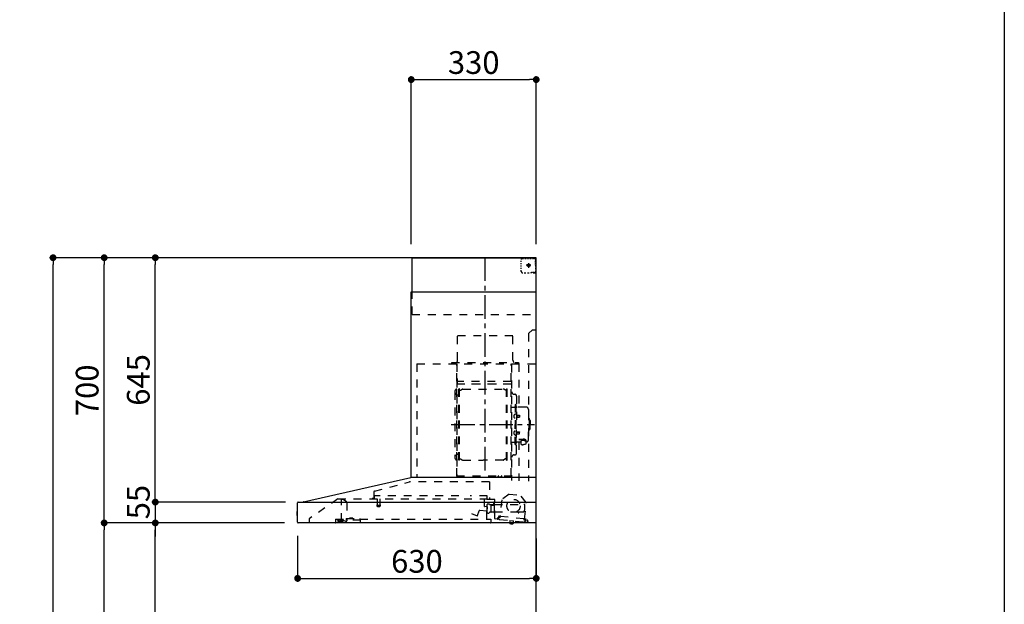
# Model space of a CAD drawing. Extents: x 56059 to 82181, y 210 to 8610.
# Drawn here: x 65607 to 68207, y 3520 to 5063 of the extents above; entities that cross this region are included whole.
import ezdxf

# ---------------------------------------------------------------- set-up
doc = ezdxf.new("R2010")
doc.units = 0
doc.header["$LTSCALE"] = 50
doc.header["$MEASUREMENT"] = 0
doc.linetypes.add('CENTER', pattern=[2, 1.25, -0.25, 0.25, -0.25])
doc.linetypes.add('STYLE_03', pattern=[0.416641, 0.208282, -0.208359])
doc.layers.get('0').update_dxf_attribs({"linetype": 'CONTINUOUS'})
for name, color, linetype in [('111-壁仕上', 3, 'CONTINUOUS'), ('150-機器', 8, 'CONTINUOUS'), ('166-寸法B', 11, 'CONTINUOUS'), ('190-図面外枠', 5, 'CONTINUOUS')]:
    doc.layers.add(name, color=color, linetype=linetype)
doc.styles.add('KH001', font='txt')
doc.dimstyles.new('KH1xx030', dxfattribs={"dimscale": 30, "dimtxt": 2, "dimasz": 0.6, "dimexe": 0.3, "dimexo": 1.2, "dimgap": 0.5, "dimtad": 3, "dimdec": 1, "dimdsep": 46, "dimlunit": 6, "dimtxsty": 'KH001', "dimblk": 'DOT', "dimcen": 1, "dimdle": 1, "dimclrd": 256, "dimclre": 256, "dimclrt": 256, "dimadec": 0, "dimazin": 0, "dimtfac": 1, "dimtdec": 1, "dimtix": 1, "dimtmove": 2, "dimatfit": 3, "dimldrblk": 'CLOSEDBLANK', "dimfxl": 1, "dimtolj": 1, "dimtzin": 0, "dimlwd": -1, "dimlwe": -1, "dimarcsym": 0})

# ---------------------------------------------------------------- blocks, each defined once
blk = doc.blocks.new('_Dot')
at = {"color": 0, "linetype": 'ByBlock', "lineweight": -2}
blk.add_line((-0.5, 0), (-1, 0), dxfattribs=at)
at = {"color": 0, "linetype": 'ByBlock', "const_width": 0.5}
blk.add_lwpolyline([(-0.25, 0, 1), (0.25, 0, 1)], format="xyb", close=True, dxfattribs=at)
blk = doc.blocks.new('*D251')
at = {"layer": '166-寸法B', "transparency": 16777216}
for p, q in [((66341.3, 3700.8), (66341.3, 3579.8)), ((66971.3, 3694.1), (66971.3, 3579.8)), ((66359.3, 3588.8), (66953.3, 3588.8))]:
    blk.add_line(p, q, dxfattribs=at)
at = {"layer": '166-寸法B', "transparency": 16777216, "xscale": 18, "yscale": 18, "zscale": 18, "rotation": 180}
blk.add_blockref('_Dot', (66341.3, 3588.8), dxfattribs=at)
at = {"layer": '166-寸法B', "transparency": 16777216, "xscale": 18, "yscale": 18, "zscale": 18}
blk.add_blockref('_Dot', (66971.3, 3588.8), dxfattribs=at)
at = {"layer": '166-寸法B', "transparency": 16777216, "insert": (66656.3, 3633.8), "char_height": 60, "attachment_point": 5, "style": 'KH001'}
blk.add_mtext('\\A1;630', dxfattribs=at)
blk = doc.blocks.new('_ClosedBlank')
at = {"color": 0, "linetype": 'ByBlock', "lineweight": -2}
for p, q in [((-1, 0.17), (0, 0)), ((-1, 0.17), (-1, -0.17)), ((0, 0), (-1, -0.17))]:
    blk.add_line(p, q, dxfattribs=at)
blk = doc.blocks.new('*D255')
at = {"layer": '166-寸法B', "transparency": 16777216}
for p, q in [((66641.3, 4471.1), (66641.3, 4914.1)), ((66971.3, 4471.1), (66971.3, 4914.1)), ((66659.3, 4905.1), (66953.3, 4905.1))]:
    blk.add_line(p, q, dxfattribs=at)
at = {"layer": '166-寸法B', "transparency": 16777216, "xscale": 18, "yscale": 18, "zscale": 18, "rotation": 180}
blk.add_blockref('_Dot', (66641.3, 4905.1), dxfattribs=at)
at = {"layer": '166-寸法B', "transparency": 16777216, "xscale": 18, "yscale": 18, "zscale": 18}
blk.add_blockref('_Dot', (66971.3, 4905.1), dxfattribs=at)
at = {"layer": '166-寸法B', "transparency": 16777216, "insert": (66806.3, 4950.1), "char_height": 60, "attachment_point": 5, "style": 'KH001'}
blk.add_mtext('\\A1;330', dxfattribs=at)
blk = doc.blocks.new('*D257')
at = {"layer": '166-寸法B', "transparency": 16777216}
for p, q in [((66307, 3735.1), (65956.5, 3735.1)), ((65965.5, 2913.1), (65965.5, 3717.1)), ((66285.3, 2895.1), (65956.5, 2895.1))]:
    blk.add_line(p, q, dxfattribs=at)
at = {"layer": '166-寸法B', "transparency": 16777216, "xscale": 18, "yscale": 18, "zscale": 18}
for p, rotation in [((65965.5, 3735.1), 90), ((65965.5, 2895.1), 270)]:
    blk.add_blockref('_Dot', p, dxfattribs=dict(at, rotation=rotation))
at = {"layer": '166-寸法B', "transparency": 16777216, "insert": (65915.5, 3315.1), "char_height": 60, "attachment_point": 5, "rotation": 90, "style": 'KH001'}
blk.add_mtext('\\A1;840(790)', dxfattribs=at)
blk = doc.blocks.new('*D258')
at = {"layer": '166-寸法B', "transparency": 16777216}
for p, q in [((66269.8, 4435.1), (65821.5, 4435.1)), ((65830.5, 3753.1), (65830.5, 4417.1)), ((66307, 3735.1), (65821.5, 3735.1))]:
    blk.add_line(p, q, dxfattribs=at)
at = {"layer": '166-寸法B', "transparency": 16777216, "xscale": 18, "yscale": 18, "zscale": 18}
for p, rotation in [((65830.5, 4435.1), 90), ((65830.5, 3735.1), 270)]:
    blk.add_blockref('_Dot', p, dxfattribs=dict(at, rotation=rotation))
at = {"layer": '166-寸法B', "transparency": 16777216, "insert": (65785.5, 4085.1), "char_height": 60, "attachment_point": 5, "rotation": 90, "style": 'KH001'}
blk.add_mtext('\\A1;700', dxfattribs=at)
blk = doc.blocks.new('*D259')
at = {"layer": '166-寸法B', "transparency": 16777216}
for p, q in [((66269.8, 4435.1), (65686.5, 4435.1)), ((65695.5, 2053.1), (65695.5, 4417.1)), ((66285.8, 2035.1), (65686.5, 2035.1))]:
    blk.add_line(p, q, dxfattribs=at)
at = {"layer": '166-寸法B', "transparency": 16777216, "xscale": 18, "yscale": 18, "zscale": 18}
for p, rotation in [((65695.5, 4435.1), 90), ((65695.5, 2035.1), 270)]:
    blk.add_blockref('_Dot', p, dxfattribs=dict(at, rotation=rotation))
at = {"layer": '166-寸法B', "transparency": 16777216, "insert": (65646.7, 3235.1), "char_height": 60, "attachment_point": 5, "rotation": 90, "style": 'KH001'}
blk.add_mtext('\\A1;2,400', dxfattribs=at)
blk = doc.blocks.new('*D260')
at = {"layer": '166-寸法B', "transparency": 16777216}
for p, q in [((66307, 3735.1), (65821.5, 3735.1)), ((65830.5, 2053.1), (65830.5, 3717.1)), ((66285.8, 2035.1), (65821.5, 2035.1))]:
    blk.add_line(p, q, dxfattribs=at)
at = {"layer": '166-寸法B', "transparency": 16777216, "xscale": 18, "yscale": 18, "zscale": 18}
for p, rotation in [((65830.5, 3735.1), 90), ((65830.5, 2035.1), 270)]:
    blk.add_blockref('_Dot', p, dxfattribs=dict(at, rotation=rotation))
at = {"layer": '166-寸法B', "transparency": 16777216, "insert": (65781.7, 2885.1), "char_height": 60, "attachment_point": 5, "rotation": 90, "style": 'KH001'}
blk.add_mtext('\\A1;1,700', dxfattribs=at)
blk = doc.blocks.new('*D261')
at = {"layer": '166-寸法B', "transparency": 16777216}
for p, q in [((66269.8, 4435.1), (65956.5, 4435.1)), ((65965.5, 3808.1), (65965.5, 4417.1)), ((66307.1, 3790.1), (65956.5, 3790.1))]:
    blk.add_line(p, q, dxfattribs=at)
at = {"layer": '166-寸法B', "transparency": 16777216, "xscale": 18, "yscale": 18, "zscale": 18}
for p, rotation in [((65965.5, 4435.1), 90), ((65965.5, 3790.1), 270)]:
    blk.add_blockref('_Dot', p, dxfattribs=dict(at, rotation=rotation))
at = {"layer": '166-寸法B', "transparency": 16777216, "insert": (65920.5, 4112.6), "char_height": 60, "attachment_point": 5, "rotation": 90, "style": 'KH001'}
blk.add_mtext('\\A1;645', dxfattribs=at)
blk = doc.blocks.new('*D262')
at = {"layer": '166-寸法B', "transparency": 16777216}
for p, q in [((65965.5, 3808.1), (65965.5, 3826.1)), ((66309.1, 3790.1), (65956.5, 3790.1)), ((65965.5, 3790.1), (65965.5, 3735.1)), ((66307, 3735.1), (65956.5, 3735.1)), ((65965.5, 3717.1), (65965.5, 3699.1))]:
    blk.add_line(p, q, dxfattribs=at)
at = {"layer": '166-寸法B', "transparency": 16777216, "xscale": 18, "yscale": 18, "zscale": 18}
for p, rotation in [((65965.5, 3790.1), 270), ((65965.5, 3735.1), 90)]:
    blk.add_blockref('_Dot', p, dxfattribs=dict(at, rotation=rotation))
at = {"layer": '166-寸法B', "transparency": 16777216, "insert": (65920.5, 3790.1), "char_height": 60, "attachment_point": 5, "rotation": 90, "style": 'KH001'}
blk.add_mtext('\\A1;55', dxfattribs=at)

msp = doc.modelspace()

# ---------------------------------------------------------------- linework, layer by layer
at = {"layer": '111-壁仕上', "ltscale": 2}
msp.add_lwpolyline([(66095.79, 2035.11), (66971.32, 2035.11), (66971.32, 4435.11), (66095.79, 4435.11)], dxfattribs=at)
at = {"layer": '150-機器', "color": 6, "linetype": 'Continuous'}
for p, q in [((66643.32, 4435.11), (66971.32, 4435.11)), ((66643.32, 4345.12), (66643.32, 4435.11)), ((66971.32, 3855.11), (66971.32, 4435.11)), ((66641.32, 3855.11), (66641.32, 4345.12)), ((66641.32, 4345.12), (66971.32, 4345.12)), ((66356.44, 3790.44), (66640.21, 3855.09)), ((66971.32, 3855.11), (66640.39, 3855.11)), ((66971.32, 3735.11), (66971.32, 3854.31)), ((66341.32, 3736.81), (66341.32, 3788.41)), ((66343.09, 3790.11), (66971.32, 3790.11)), ((66356.44, 3790.44), (66356.26, 3790.4)), ((66338.82, 3764.62), (66338.82, 3755.61)), ((66341.32, 3765.63), (66339.81, 3765.62)), ((66339.81, 3765.62), (66339.81, 3754.61)), ((66339.81, 3754.61), (66341.32, 3754.6)), ((66971.32, 3735.11), (66343.02, 3735.11))]:
    msp.add_line(p, q, dxfattribs=at)
at = {"layer": '150-機器', "color": 161, "linetype": 'CENTER'}
for p, q in [((66836.32, 3873.73), (66836.32, 4439.17)), ((66747.12, 3994.71), (66967.21, 3994.71))]:
    msp.add_line(p, q, dxfattribs=at)
at = {"layer": '150-機器', "color": 161, "linetype": 'STYLE_03', "ltscale": 2}
for p, q in [((66931.54, 4423.91), (66931.54, 4427.01)), ((66931.54, 4417.71), (66931.54, 4420.81)), ((66934.54, 4433.11), (66937.86, 4433.11)), ((66941.19, 4433.11), (66944.52, 4433.11)), ((66947.85, 4433.11), (66951.18, 4433.11)), ((66951.32, 4420.8), (66951.32, 4408.45)), ((66954.51, 4433.11), (66957.83, 4433.11)), ((66961.16, 4433.11), (66964.49, 4433.11)), ((66963.32, 4433.91), (66963.32, 4435.11)), ((66963.32, 4433.91), (66964.68, 4433.91)), ((66966.04, 4433.91), (66967.4, 4433.91)), ((66968.76, 4433.91), (66970.12, 4433.91)), ((66969.32, 4429.26), (66969.32, 4431.61)), ((66969.32, 4424.54), (66969.32, 4426.9)), ((66969.32, 4419.83), (66969.32, 4422.19)), ((66970.12, 4426.55), (66970.12, 4430.23)), ((66970.12, 4419.19), (66970.12, 4422.87)), ((66931.54, 4411.51), (66931.54, 4414.61)), ((66931.54, 4405.31), (66931.54, 4408.41)), ((66931.54, 4399.11), (66931.54, 4402.21)), ((66939.89, 4395.31), (66944.25, 4395.31)), ((66957.1, 4415.11), (66944.7, 4415.11)), ((66948.61, 4395.31), (66952.97, 4395.31)), ((66949.27, 4414.61), (66949.27, 4415.61)), ((66950.32, 4415.61), (66949.27, 4415.61)), ((66949.27, 4414.61), (66950.32, 4414.61)), ((66950.32, 4415.61), (66950.82, 4416.11)), ((66950.82, 4414.11), (66950.32, 4414.61)), ((66950.82, 4417.16), (66951.82, 4417.16)), ((66950.82, 4416.11), (66950.82, 4417.16)), ((66950.82, 4413.06), (66950.82, 4414.11)), ((66951.82, 4413.06), (66950.82, 4413.06)), ((66951.82, 4417.16), (66951.82, 4416.11)), ((66951.82, 4416.11), (66952.32, 4415.61)), ((66952.32, 4414.61), (66951.82, 4414.11)), ((66951.82, 4414.11), (66951.82, 4413.06)), ((66953.37, 4415.61), (66952.32, 4415.61)), ((66953.37, 4414.61), (66952.32, 4414.61)), ((66953.37, 4415.61), (66953.37, 4414.61)), ((66959.32, 4397.11), (66961.44, 4397.11)), ((66963.32, 4395.11), (66963.32, 4396.31)), ((66963.32, 4396.31), (66964.64, 4396.31)), ((66963.32, 4395.11), (66969.92, 4395.11)), ((66963.56, 4397.11), (66965.68, 4397.11)), ((66965.96, 4396.31), (66967.28, 4396.31)), ((66967.8, 4397.11), (66969.92, 4397.11)), ((66968.6, 4396.31), (66969.92, 4396.31)), ((66969.32, 4415.11), (66969.32, 4417.47)), ((66969.92, 4397.11), (66971.32, 4397.11)), ((66969.92, 4396.31), (66970.12, 4396.31)), ((66969.92, 4395.11), (66970.12, 4395.11)), ((66970.12, 4411.83), (66970.12, 4415.51)), ((66970.12, 4404.47), (66970.12, 4408.15)), ((66970.12, 4397.11), (66970.12, 4400.79)), ((66970.12, 4396.31), (66970.12, 4397.11)), ((66643.32, 4285.11), (66643.32, 4345.12)), ((66643.32, 4285.11), (66971.32, 4285.11)), ((66961.32, 4245.11), (66951.32, 4235.11)), ((66961.32, 4245.11), (66971.32, 4245.11)), ((66763.72, 4230.11), (66909.72, 4230.11)), ((66763.72, 4165.11), (66763.72, 4230.11)), ((66909.72, 4165.11), (66909.72, 4230.11)), ((66951.32, 4235.11), (66951.32, 3845.11)), ((66656.32, 4155.11), (66656.32, 3855.11)), ((66656.32, 4155.11), (66971.32, 4155.11)), ((66748.32, 4158.11), (66924.32, 4158.11)), ((66748.32, 4155.11), (66748.32, 4158.11)), ((66761.32, 3859.27), (66761.32, 4154.11)), ((66761.92, 4154.71), (66761.92, 3859.27)), ((66905.52, 3859.21), (66905.52, 4154.71)), ((66906.32, 4152.65), (66906.32, 3846.71)), ((66924.32, 4158.11), (66924.32, 4155.11)), ((66925.52, 4154.71), (66925.52, 4040.71)), ((66762.52, 4116.68), (66761.92, 4116.68)), ((66762.52, 4116.68), (66762.52, 4101.68)), ((66904.92, 4108.68), (66762.52, 4108.68)), ((66761.92, 4102.16), (66905.52, 4102.16)), ((66904.92, 4101.68), (66762.52, 4101.68)), ((66766.87, 3901.11), (66766.87, 4088.31)), ((66768.47, 4088.71), (66767.27, 4088.71)), ((66768.87, 3901.11), (66768.87, 4088.31)), ((66768.87, 4085.51), (66771.67, 4085.51)), ((66771.67, 4085.51), (66776.08, 4088.06)), ((66777.58, 4088.47), (66884.15, 4088.47)), ((66890.07, 4085.51), (66885.65, 4088.06)), ((66892.87, 4085.51), (66890.07, 4085.51)), ((66892.87, 3901.11), (66892.87, 4088.31)), ((66893.27, 4088.71), (66894.47, 4088.71)), ((66894.87, 3901.11), (66894.87, 4088.31)), ((66756.32, 4081.21), (66756.32, 3908.21)), ((66764.32, 4073.21), (66766.87, 4073.21)), ((66912.92, 4074.71), (66914.77, 4074.71)), ((66919.37, 4070.11), (66919.37, 3994.71)), ((66906.92, 4040.71), (66913.57, 4040.71)), ((66915.57, 4047.71), (66915.57, 3994.71)), ((66915.57, 4047.71), (66917.17, 4047.71)), ((66918.77, 4047.71), (66917.17, 4047.71)), ((66917.17, 4047.71), (66917.17, 3994.71)), ((66944.67, 4040.71), (66920.77, 4040.71)), ((66950.67, 4034.71), (66950.67, 3994.71)), ((66914.13, 4021.11), (66915.57, 4021.31)), ((66914.13, 4012.32), (66915.57, 4012.11)), ((66915.57, 4022.71), (66917.17, 4022.71)), ((66919.85, 4019.54), (66920.15, 4019.54)), ((66919.85, 4013.88), (66920.15, 4013.88)), ((66920.15, 4019.54), (66920.15, 4013.88)), ((66920.15, 4019.21), (66927.17, 4019.21)), ((66920.15, 4018.81), (66927.57, 4018.81)), ((66920.15, 4014.61), (66927.57, 4014.61)), ((66920.15, 4014.21), (66927.17, 4014.21)), ((66927.17, 4019.21), (66927.17, 4014.21)), ((66927.17, 4019.21), (66927.57, 4018.81)), ((66927.17, 4014.21), (66927.57, 4014.61)), ((66927.57, 4018.81), (66927.57, 4014.61)), ((66951.67, 4011.71), (66950.67, 4011.71)), ((66952.67, 4010.71), (66952.67, 3994.71)), ((66954.17, 4006.71), (66952.67, 4006.71)), ((66955.67, 4005.21), (66955.67, 3994.71)), ((66915.57, 3941.71), (66915.57, 3994.71)), ((66917.17, 3941.71), (66917.17, 3994.71)), ((66918.77, 3941.71), (66918.77, 3994.71)), ((66919.37, 3919.31), (66919.37, 3994.71)), ((66950.67, 3954.71), (66950.67, 3994.71)), ((66952.67, 3978.71), (66952.67, 3994.71)), ((66954.17, 3982.71), (66952.67, 3982.71)), ((66955.67, 3984.21), (66955.67, 3994.71)), ((66914.13, 3977.11), (66915.57, 3977.31)), ((66914.13, 3968.32), (66915.57, 3968.11)), ((66915.57, 3966.71), (66917.17, 3966.71)), ((66919.85, 3975.54), (66920.15, 3975.54)), ((66919.85, 3969.88), (66920.15, 3969.88)), ((66920.15, 3969.88), (66920.15, 3975.54)), ((66920.15, 3975.21), (66927.17, 3975.21)), ((66920.15, 3974.81), (66927.57, 3974.81)), ((66920.15, 3970.61), (66927.57, 3970.61)), ((66920.15, 3970.21), (66927.17, 3970.21)), ((66925.77, 3956.09), (66937.17, 3956.09)), ((66925.77, 3955.51), (66937.17, 3955.51)), ((66927.17, 3970.21), (66927.17, 3975.21)), ((66927.17, 3975.21), (66927.57, 3974.81)), ((66927.17, 3970.21), (66927.57, 3970.61)), ((66927.57, 3970.61), (66927.57, 3974.81)), ((66933.37, 3952.19), (66933.37, 3956.09)), ((66933.37, 3953.49), (66937.17, 3953.49)), ((66934.77, 3952.59), (66934.77, 3953.49)), ((66937.17, 3952.83), (66937.17, 3953.49)), ((66939.57, 3952.59), (66939.57, 3953.19)), ((66951.67, 3977.71), (66950.67, 3977.71)), ((66906.92, 3948.71), (66913.57, 3948.71)), ((66915.57, 3941.71), (66917.17, 3941.71)), ((66918.77, 3941.71), (66917.17, 3941.71)), ((66930.87, 3948.71), (66920.77, 3948.71)), ((66925.52, 3948.71), (66925.52, 3845.91)), ((66930.87, 3949.68), (66930.87, 3942.94)), ((66943.47, 3949.68), (66943.47, 3943.02)), ((66944.67, 3948.71), (66943.47, 3948.71)), ((66764.32, 3916.21), (66767.02, 3916.21)), ((66768.47, 3900.71), (66767.27, 3900.71)), ((66768.87, 3903.91), (66771.67, 3903.91)), ((66771.67, 3903.91), (66776.08, 3901.36)), ((66777.58, 3900.96), (66830.87, 3900.96)), ((66884.15, 3900.96), (66830.87, 3900.96)), ((66890.07, 3903.91), (66885.65, 3901.36)), ((66892.87, 3903.91), (66890.07, 3903.91)), ((66893.27, 3900.71), (66894.47, 3900.71)), ((66912.92, 3914.71), (66914.77, 3914.71)), ((66761.32, 3859.21), (66904.92, 3859.21)), ((66761.32, 3858.61), (66904.92, 3858.61)), ((66870.92, 3856.61), (66870.92, 3858.61)), ((66870.92, 3856.61), (66880.12, 3856.61)), ((66871.52, 3856.61), (66871.52, 3858.61)), ((66879.52, 3856.61), (66879.52, 3858.61)), ((66880.12, 3856.61), (66880.12, 3858.61)), ((66544.18, 3819.17), (66636.38, 3843.51)), ((66847.51, 3843.52), (66636.38, 3843.52)), ((66847.51, 3843.52), (66847.51, 3798.11)), ((66447.56, 3798.31), (66371.32, 3746.11)), ((66447.56, 3798.31), (66841.38, 3798.31)), ((66457.32, 3740.21), (66457.32, 3798.31)), ((66457.32, 3797.31), (66457.5, 3797.31)), ((66461.16, 3797.31), (66457.5, 3797.31)), ((66470.04, 3791.21), (66461.45, 3797.22)), ((66542.02, 3799.71), (66537.72, 3799.71)), ((66542.92, 3817.52), (66542.92, 3800.61)), ((66544.12, 3798.81), (66544.12, 3806.31)), ((66767.13, 3806.31), (66544.12, 3806.31)), ((66551.62, 3798.31), (66551.62, 3783.31)), ((66558.62, 3798.31), (66558.62, 3783.28)), ((66842.12, 3806.31), (66797.13, 3806.31)), ((66834.82, 3778.81), (66834.82, 3798.31)), ((66841.27, 3798.11), (66860.92, 3798.11)), ((66842.12, 3798.81), (66842.12, 3806.31)), ((66860.92, 3797.11), (66849.62, 3797.11)), ((66861.82, 3747.24), (66861.82, 3796.21)), ((66880.34, 3796.29), (66875.65, 3752.38)), ((66899.8, 3811.45), (66880.34, 3796.29)), ((66899.8, 3811.45), (66929.36, 3808.29)), ((66945.17, 3789.36), (66929.36, 3808.29)), ((66471.32, 3788.75), (66471.32, 3740.99)), ((66550.87, 3781.98), (66550.87, 3779.63)), ((66551.12, 3782.31), (66559.07, 3782.31)), ((66559.06, 3779.31), (66551.14, 3779.31)), ((66559.37, 3781.98), (66559.37, 3779.63)), ((66841.84, 3777.65), (66835.36, 3778.21)), ((66840.52, 3745.91), (66840.52, 3775.91)), ((66841.55, 3767.43), (66842.39, 3777)), ((66841.82, 3762.79), (66841.82, 3783.94)), ((66847.26, 3784.71), (66842.37, 3784.71)), ((66848.3, 3783.61), (66857.82, 3783.61)), ((66851.91, 3781.77), (66851.89, 3781.61)), ((66851.89, 3781.61), (66851.89, 3763.61)), ((66851.98, 3781.91), (66851.91, 3781.77)), ((66852.09, 3782.02), (66851.98, 3781.91)), ((66852.23, 3782.09), (66852.09, 3782.02)), ((66852.39, 3782.11), (66852.23, 3782.09)), ((66852.38, 3782.11), (66852.37, 3782.11)), ((66852.39, 3782.11), (66852.38, 3782.11)), ((66852.39, 3782.11), (66860.57, 3782.11)), ((66859.82, 3785.61), (66859.82, 3789.61)), ((66861.07, 3782.61), (66861.07, 3791.09)), ((66861.07, 3784.11), (66940.32, 3784.11)), ((66861.07, 3761.61), (66861.07, 3781.61)), ((66940.48, 3745.46), (66945.17, 3789.36)), ((66940.82, 3769.11), (66940.82, 3783.61)), ((66371.32, 3746.11), (66371.32, 3735.11)), ((66441.32, 3745.31), (66441.32, 3736.51)), ((66441.32, 3745.31), (66469.72, 3745.31)), ((66461.22, 3743.41), (66461.22, 3745.31)), ((66469.72, 3746.81), (66469.72, 3742.11)), ((66469.72, 3746.81), (66505.72, 3746.81)), ((66478.46, 3746.81), (66478.46, 3747.81)), ((66487.42, 3747.81), (66478.46, 3747.81)), ((66487.42, 3746.81), (66487.42, 3747.81)), ((66505.72, 3746.81), (66505.72, 3742.11)), ((66505.72, 3745.31), (66851.32, 3745.31)), ((66800.28, 3759.7), (66815.5, 3754.16)), ((66816.27, 3754.52), (66820.92, 3767.3)), ((66822.77, 3768.48), (66840.9, 3766.89)), ((66851.39, 3763.11), (66848.3, 3763.11)), ((66851.32, 3745.31), (66851.32, 3737.11)), ((66851.49, 3763.12), (66851.6, 3763.14)), ((66851.6, 3763.14), (66851.69, 3763.16)), ((66851.69, 3763.16), (66851.79, 3763.2)), ((66851.79, 3763.2), (66851.91, 3763.23)), ((66851.91, 3763.23), (66852.04, 3763.25)), ((66852.04, 3763.25), (66852.11, 3763.25)), ((66859.67, 3763.25), (66852.11, 3763.25)), ((66859.67, 3763.25), (66859.72, 3763.2)), ((66859.72, 3763.2), (66859.76, 3763.14)), ((66859.76, 3763.14), (66859.8, 3763.05)), ((66859.8, 3763.05), (66859.82, 3762.95)), ((66859.82, 3762.95), (66859.82, 3762.91)), ((66859.82, 3762.61), (66859.82, 3762.91)), ((66861.82, 3761.11), (66861.32, 3761.11)), ((66861.82, 3764.11), (66923.32, 3764.11)), ((66867.93, 3745.06), (66863.34, 3745.55)), ((66874.39, 3744.37), (66867.93, 3745.06)), ((66870.13, 3746.84), (66870.34, 3748.82)), ((66871.73, 3747.67), (66872.05, 3750.65)), ((66875.43, 3752.21), (66871.75, 3752.6)), ((66872.05, 3750.65), (66875.73, 3750.26)), ((66874.39, 3744.37), (66939.02, 3737.46)), ((66876.61, 3750.97), (66876.84, 3753.16)), ((66876.84, 3753.16), (66938.49, 3746.57)), ((66923.82, 3763.61), (66923.82, 3762.11)), ((66924.32, 3761.61), (66924.82, 3761.61)), ((66925.32, 3762.11), (66925.32, 3763.61)), ((66925.82, 3764.11), (66935.82, 3764.11)), ((66938.49, 3746.57), (66938.26, 3744.38)), ((66944.34, 3744.84), (66940.66, 3745.24)), ((66451.62, 3743.01), (66447.32, 3741.41)), ((66447.32, 3740.11), (66447.32, 3741.41)), ((66447.32, 3740.11), (66461.22, 3740.11)), ((66449.32, 3738.41), (66456.72, 3738.41)), ((66451.62, 3743.01), (66461.22, 3743.01)), ((66457.32, 3741.21), (66458.52, 3741.21)), ((66462.32, 3741.21), (66458.52, 3741.21)), ((66458.52, 3740.21), (66458.52, 3741.21)), ((66461.22, 3743.31), (66461.22, 3740.11)), ((66468.68, 3739.09), (66462.32, 3741.21)), ((66507.72, 3742.11), (66469.72, 3742.11)), ((66507.72, 3735.11), (66507.72, 3742.11)), ((66901.06, 3734.48), (66901.12, 3735.11)), ((66910.87, 3733.43), (66901.06, 3734.48)), ((66901.68, 3740.95), (66901.1, 3735.48)), ((66901.16, 3735.47), (66901.1, 3735.48)), ((66901.12, 3735.11), (66901.16, 3735.47)), ((66902.23, 3741.39), (66901.68, 3740.95)), ((66911.63, 3739.89), (66901.68, 3740.95)), ((66904.97, 3733.11), (66905.01, 3733.11)), ((66905.01, 3733.11), (66905.04, 3733.1)), ((66905.04, 3733.1), (66905.08, 3733.1)), ((66905.08, 3733.1), (66905.12, 3733.1)), ((66905.12, 3733.1), (66905.16, 3733.09)), ((66905.16, 3733.09), (66905.19, 3733.09)), ((66905.19, 3733.09), (66905.23, 3733.09)), ((66905.23, 3733.09), (66905.27, 3733.08)), ((66905.27, 3733.08), (66905.29, 3733.27)), ((66906.48, 3733.14), (66906.46, 3732.96)), ((66906.46, 3732.96), (66906.5, 3732.95)), ((66906.5, 3732.95), (66906.54, 3732.95)), ((66906.54, 3732.95), (66906.57, 3732.94)), ((66906.57, 3732.94), (66906.61, 3732.94)), ((66906.61, 3732.94), (66906.65, 3732.93)), ((66906.65, 3732.93), (66906.68, 3732.93)), ((66906.68, 3732.93), (66906.72, 3732.92)), ((66906.72, 3732.92), (66906.76, 3732.92)), ((66910.87, 3733.43), (66910.98, 3734.43)), ((66911.04, 3734.42), (66910.98, 3734.43)), ((66911.04, 3734.42), (66911.12, 3735.11)), ((66911.12, 3735.11), (66911.63, 3739.89)), ((66911.63, 3739.89), (66911.18, 3740.44)), ((66938.97, 3743.5), (66947.12, 3742.63)), ((66950.46, 3736.24), (66939.02, 3737.46)), ((66942.64, 3743.11), (66942.33, 3740.13)), ((66948.9, 3740.43), (66948.68, 3738.44))]:
    msp.add_line(p, q, dxfattribs=at)
for points in [[(66943.47, 3949.68, 0.1862468), (66942.99, 3950.89, 0.110078), (66941.62, 3951.91, 0.0670572), (66939.58, 3952.59, 0.0514412), (66937.17, 3952.83, 0.0499658), (66934.76, 3952.59, 0.0613555), (66932.71, 3951.91, 0.0955084), (66931.35, 3950.89, 0.1682582), (66930.87, 3949.68)], [(66943.46, 3949.79, 0.0584944), (66944.19, 3950.51, 0.1618914), (66944.77, 3952.05, 0.1766626), (66944.19, 3953.6, 0.1110709), (66942.54, 3954.91, 0.0701897), (66940.08, 3955.78, 0.0545844), (66937.17, 3956.09)], [(66944.75, 3951.76, 0.1388885), (66944.19, 3953.02, 0.1110709), (66942.54, 3954.33, 0.0701897), (66940.08, 3955.2, 0.0545844), (66937.17, 3955.51)], [(66941.67, 3951.88, 0.0812841), (66941.42, 3952.24, 0.1067257), (66940.42, 3952.9, 0.0605633), (66938.93, 3953.34, 0.0453328), (66937.17, 3953.49)]]:
    msp.add_lwpolyline(points, format="xyb", dxfattribs=at)
msp.add_lwpolyline([(66930.94, 3942.93), (66931.03, 3942.88), (66931.13, 3942.84), (66931.22, 3942.79), (66931.31, 3942.74), (66931.41, 3942.69), (66931.5, 3942.65), (66931.6, 3942.6), (66931.7, 3942.55), (66931.79, 3942.51), (66931.89, 3942.46), (66931.98, 3942.42), (66932.08, 3942.37), (66932.18, 3942.33), (66932.27, 3942.29), (66932.37, 3942.25), (66932.47, 3942.21), (66932.57, 3942.17), (66932.67, 3942.13), (66932.77, 3942.09), (66932.87, 3942.05), (66933, 3942.01), (66933.13, 3941.96), (66933.26, 3941.92), (66933.4, 3941.88), (66933.53, 3941.85), (66933.67, 3941.81), (66933.8, 3941.78), (66933.94, 3941.75), (66934.07, 3941.72), (66934.21, 3941.7), (66934.35, 3941.67), (66934.48, 3941.66), (66934.62, 3941.64), (66934.76, 3941.63), (66934.9, 3941.62), (66935.04, 3941.61), (66935.17, 3941.61), (66935.31, 3941.6), (66935.45, 3941.61), (66935.59, 3941.61), (66935.74, 3941.63), (66935.89, 3941.64), (66936.04, 3941.66), (66936.18, 3941.68), (66936.33, 3941.71), (66936.48, 3941.74), (66936.63, 3941.78), (66936.78, 3941.81), (66936.92, 3941.86), (66937.07, 3941.9), (66937.21, 3941.95), (66937.36, 3942), (66937.5, 3942.05), (66937.64, 3942.11), (66937.78, 3942.16), (66937.93, 3942.23), (66938.07, 3942.29), (66938.21, 3942.35), (66938.34, 3942.42), (66938.48, 3942.49), (66938.57, 3942.54), (66938.66, 3942.58), (66938.74, 3942.63), (66938.83, 3942.68), (66938.92, 3942.72), (66939, 3942.77), (66939.09, 3942.81), (66939.18, 3942.86), (66939.26, 3942.9), (66939.35, 3942.95), (66939.44, 3942.99), (66939.52, 3943.03), (66939.61, 3943.07), (66939.7, 3943.11), (66939.79, 3943.14), (66939.88, 3943.17), (66939.96, 3943.21), (66940.05, 3943.23), (66940.15, 3943.26), (66940.24, 3943.28), (66940.35, 3943.31), (66940.47, 3943.32), (66940.58, 3943.34), (66940.7, 3943.35), (66940.82, 3943.36), (66940.94, 3943.36), (66941.05, 3943.36), (66941.17, 3943.35), (66941.29, 3943.35), (66941.41, 3943.34), (66941.53, 3943.32), (66941.65, 3943.31), (66941.77, 3943.29), (66941.89, 3943.27), (66942.01, 3943.24), (66942.13, 3943.22), (66942.25, 3943.19), (66942.37, 3943.17), (66942.49, 3943.14), (66942.61, 3943.11), (66942.63, 3943.1), (66942.65, 3943.09), (66942.67, 3943.09), (66942.69, 3943.08), (66942.72, 3943.08), (66942.74, 3943.07), (66942.76, 3943.07), (66942.78, 3943.06), (66942.8, 3943.06), (66942.82, 3943.05), (66942.85, 3943.05), (66942.87, 3943.04), (66942.89, 3943.04), (66942.91, 3943.03), (66942.93, 3943.03), (66942.96, 3943.03), (66942.98, 3943.02), (66943, 3943.02), (66943.02, 3943.02), (66943.04, 3943.02), (66943.05, 3943.02), (66943.06, 3943.02), (66943.07, 3943.02), (66943.08, 3943.02), (66943.09, 3943.02), (66943.1, 3943.02), (66943.11, 3943.02), (66943.11, 3943.02), (66943.12, 3943.02), (66943.13, 3943.02), (66943.14, 3943.02), (66943.15, 3943.02), (66943.16, 3943.02), (66943.17, 3943.02), (66943.18, 3943.02), (66943.18, 3943.02), (66943.19, 3943.02), (66943.2, 3943.02), (66943.21, 3943.02), (66943.22, 3943.02)], dxfattribs=at)
for centre, radius in [((66951.32, 4415.11), 3.5), ((66911.37, 3779.89), 17.5)]:
    msp.add_circle(centre, radius, dxfattribs=at)
for centre, radius, start, end in [((66934.54, 4430.11), 3, 90, 180), ((66967.82, 4431.61), 1.5, 0, 90), ((66935.54, 4399.31), 4, 180, 270), ((66957.33, 4397.31), 2, 270, 354.28941), ((66970.12, 4396.31), 1.2, 270, 0), ((66753.72, 4165.11), 10, 315.573, 0), ((66919.72, 4165.11), 10, 180, 224.427), ((66764.32, 4081.21), 8, 124.0558, 270), ((66758.72, 4089.5), 2, 304.0558, 0), ((66762.52, 4102.28), 0.6, 180, 270), ((66767.27, 4088.31), 0.4, 90, 180), ((66768.47, 4088.31), 0.4, 0, 90), ((66777.58, 4085.47), 3, 90, 120), ((66884.15, 4085.47), 3, 60, 90), ((66893.27, 4088.31), 0.4, 90, 180), ((66894.47, 4088.31), 0.4, 0, 90), ((66912.92, 4080.71), 6, 180, 270), ((66914.77, 4070.11), 4.6, 0, 90), ((66913.57, 4042.71), 2, 270, 0), ((66920.77, 4042.71), 2, 180, 270), ((66944.67, 4034.71), 6, 0, 90), ((66924.27, 4016.71), 12, 164.5, 195.5), ((66914.27, 4019.51), 1.6, 95, 164.5), ((66914.27, 4013.91), 1.6, 195.5, 265), ((66919.85, 4020.02), 0.48, 180, 270), ((66919.85, 4013.4), 0.48, 90, 180), ((66951.67, 4010.71), 1, 0, 90), ((66954.17, 4005.21), 1.5, 0, 90), ((66951.67, 3978.71), 1, 270, 0), ((66954.17, 3984.21), 1.5, 270, 0), ((66924.27, 3972.71), 12, 164.5, 195.5), ((66914.27, 3975.51), 1.6, 95, 164.5), ((66914.27, 3969.91), 1.6, 195.5, 265), ((66919.85, 3976.02), 0.48, 180, 270), ((66919.85, 3969.4), 0.48, 90, 180), ((66944.67, 3954.71), 6, 270, 0), ((66913.57, 3946.71), 2, 0, 90), ((66920.77, 3946.71), 2, 90, 180), ((66764.32, 3908.21), 8, 90, 235.9442), ((66758.72, 3899.93), 2, 0, 55.9442), ((66767.27, 3901.11), 0.4, 180, 270), ((66768.47, 3901.11), 0.4, 270, 0), ((66777.58, 3903.96), 3, 240, 270), ((66884.15, 3903.96), 3, 270, 300), ((66893.27, 3901.11), 0.4, 180, 270), ((66894.47, 3901.11), 0.4, 270, 0), ((66912.92, 3908.71), 6, 90, 180), ((66914.77, 3919.31), 4.6, 270, 0), ((66640.39, 3854.31), 0.8, 90, 102.83559), ((66761.32, 3859.21), 0.6, 180, 270), ((66870.92, 3858.61), 0.6, 0, 90), ((66880.12, 3858.61), 0.6, 90, 180), ((66904.92, 3859.21), 0.6, 270, 0), ((66970.52, 3854.31), 0.8, 0, 90), ((66461.16, 3796.81), 0.5, 55.00798, 90), ((66542.02, 3800.61), 0.9, 270, 0), ((66544.62, 3817.52), 1.7, 104.7936, 180), ((66544.62, 3798.81), 0.5, 180, 270), ((66841.62, 3798.81), 0.5, 270, 0), ((66860.92, 3796.21), 0.9, 0, 90), ((66468.32, 3788.75), 3, 0, 55.00798), ((66551.37, 3781.98), 0.5, 120, 180), ((66551.37, 3779.63), 0.5, 180, 245.46652), ((66550.62, 3783.28), 1, 300, 360), ((66555.12, 3787.85), 9.53, 245.46652, 294.53348), ((66559.62, 3783.28), 1, 180, 240), ((66558.87, 3779.63), 0.5, 294.53348, 360), ((66558.87, 3781.98), 0.5, 0, 60), ((66835.42, 3778.81), 0.6, 180, 265), ((66842.32, 3783.94), 0.5, 140.28486, 180), ((66841.79, 3777.05), 0.6, 355, 85), ((66844.82, 3781.86), 3.75, 130.64833, 140.28486), ((66844.82, 3781.86), 3.75, 39.71514, 49.35167), ((66847.32, 3783.94), 0.5, 9.98231, 39.71514), ((66848.3, 3784.11), 0.5, 189.97956, 270.00288), ((66857.82, 3785.61), 2, 270, 0), ((66861.32, 3789.61), 1.5, 90, 180), ((66860.57, 3782.61), 0.5, 270, 0), ((66860.57, 3781.61), 0.5, 0, 90), ((66939.32, 3783.61), 0.5, 90, 180), ((66940.32, 3783.61), 0.5, 0, 90), ((66815.7, 3754.72), 0.6, 250, 340), ((66822.61, 3766.68), 1.8, 85, 160), ((66841.12, 3745.91), 0.6, 180, 270), ((66840.95, 3767.49), 0.6, 265, 355), ((66842.32, 3762.79), 0.5, 180, 219.71514), ((66844.82, 3764.86), 3.75, 219.71514, 320.28486), ((66847.32, 3762.79), 0.5, 320.28486, 350.01769), ((66848.3, 3762.61), 0.5, 90.00159, 170.01866), ((66851.39, 3763.61), 0.5, 270, 0), ((66861.32, 3762.61), 1.5, 180, 270), ((66861.57, 3761.61), 0.5, 180, 270), ((66863.52, 3747.24), 1.7, 180, 263.9), ((66868.14, 3747.05), 2, 263.9, 353.9), ((66872.33, 3748.61), 2, 83.9, 173.9), ((66874.71, 3747.35), 3, 173.9, 263.9), ((66875.45, 3752.41), 0.2, 263.9, 353.9), ((66875.81, 3751.06), 0.8, 263.9, 353.9), ((66923.32, 3763.61), 0.5, 0, 90), ((66924.32, 3762.11), 0.5, 180, 270), ((66924.82, 3762.11), 0.5, 270, 0), ((66925.82, 3763.61), 0.5, 90, 180), ((66935.82, 3769.11), 5, 270, 0), ((66939.05, 3744.3), 0.8, 173.9, 263.9), ((66940.68, 3745.44), 0.2, 173.9, 263.9), ((66442.52, 3736.51), 1.2, 180, 270), ((66456.72, 3740.21), 1.8, 270, 0), ((66469.32, 3740.99), 2, 251.56505, 0), ((66849.52, 3737.11), 1.8, 270, 0), ((66907.24, 3745.89), 12.98, 241.5427, 259.92264), ((66907.24, 3745.89), 12.77, 261.20634, 266.59366), ((66907.24, 3745.89), 12.98, 267.87736, 286.2573), ((66939.34, 3740.45), 3, 263.9, 353.9), ((66946.91, 3740.64), 2, 353.9, 83.9), ((66950.67, 3738.23), 2, 173.9, 263.9)]:
    msp.add_arc(centre, radius, start, end, dxfattribs=at)
at = {"layer": '150-機器', "color": 6, "linetype": 'Continuous'}
for centre, radius, start, end in [((66343.02, 3788.41), 1.7, 90, 180), ((66356.62, 3788.84), 1.6, 102.83559, 127.08127), ((66339.82, 3764.62), 1, 90.27283, 180), ((66339.82, 3755.61), 1, 180, 269.72717), ((66343.02, 3736.81), 1.7, 180, 270)]:
    msp.add_arc(centre, radius, start, end, dxfattribs=at)
at = {"layer": '190-図面外枠'}
msp.add_line((68207.35, 8609.6), (68207.35, 210.4), dxfattribs=at)

# ---------------------------------------------------------------- dimensions: what is measured, and where the dimension line sits
at = {"layer": '166-寸法B'}
for base, p1, p2, picture, middle in [((66971.32, 4905.11), (66641.32, 4435.11), (66971.32, 4435.11), '*D255', (66806.32, 4950.11)), ((66971.32, 3588.76), (66341.32, 3736.81), (66971.32, 3730.11), '*D251', (66656.32, 3633.76))]:
    dim = msp.add_linear_dim(base=base, p1=p1, p2=p2, dimstyle='KH1xx030', dxfattribs=at)
    dim.commit()
    dim.dimension.update_dxf_attribs({"geometry": picture, "text_midpoint": middle})
for base, p1, p2, picture, middle in [((65695.55, 4435.11), (66321.84, 2035.11), (66305.84, 4435.11), '*D259', (65646.74, 3235.11)), ((65965.55, 4435.11), (66343.09, 3790.11), (66305.84, 4435.11), '*D261', (65920.55, 4112.61)), ((65830.55, 3735.11), (66321.84, 2035.11), (66343.02, 3735.11), '*D260', (65781.74, 2885.11))]:
    dim = msp.add_linear_dim(base=base, p1=p1, p2=p2, angle=90, dimstyle='KH1xx030', dxfattribs=at)
    dim.commit()
    dim.dimension.update_dxf_attribs({"geometry": picture, "text_midpoint": middle})
for base, p1, p2, override, picture, middle in [((65830.55, 4435.11), (66343.02, 3735.11), (66305.84, 4435.11), {"dimpost": ''}, '*D258', (65785.55, 4085.11)), ((65965.55, 3735.11), (66321.32, 2895.11), (66343.02, 3735.11), {"dimpost": '(790)'}, '*D257', (65915.52, 3315.11))]:
    dim = msp.add_linear_dim(base=base, p1=p1, p2=p2, angle=90, dimstyle='KH1xx030', override=override, dxfattribs=at)
    dim.commit()
    dim.dimension.update_dxf_attribs({"geometry": picture, "text_midpoint": middle})
dim = msp.add_linear_dim(base=(65965.55, 3735.11), p1=(66345.13, 3790.11), p2=(66343.02, 3735.11), angle=90, dimstyle='KH1xx030', override={"dimtmove": 1}, dxfattribs=at)
dim.commit()
dim.dimension.update_dxf_attribs({"geometry": '*D262', "text_midpoint": (65965.55, 3790.11), "dimtype": 128})

doc.saveas('drawing.dxf')
